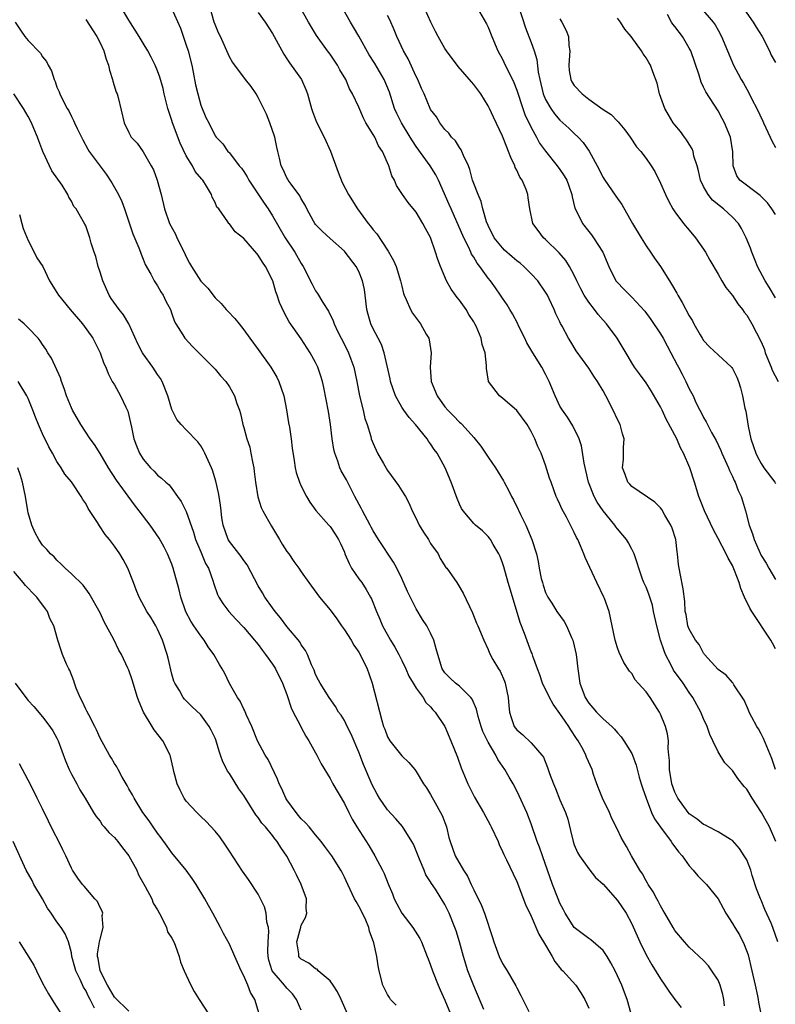
# Model space of a CAD drawing. Units: inches. Extents: x 2616000 to 2619000, y 1515000 to 1518000.
# Drawn here: x 2617736 to 2617841, y 1515136 to 1515273 of the extents above; entities that cross this region are included whole.
import ezdxf

# ---------------------------------------------------------------- set-up
doc = ezdxf.new("R2010")
doc.units = ezdxf.units.IN
doc.header["$MEASUREMENT"] = 0
doc.layers.add('LD26161515_2ft', color=93, linetype='Continuous')

msp = doc.modelspace()

# ---------------------------------------------------------------- linework, layer by layer
at = {"layer": 'LD26161515_2ft'}
for points, elevation in [([(2617841, 1515185.77), (2617840.58, 1515186.58), (2617840.35, 1515187), (2617837.73, 1515191), (2617837.43, 1515191.43), (2617837, 1515192.33), (2617836.76, 1515192.76), (2617836.69, 1515193), (2617836.17, 1515194.17), (2617835.93, 1515195), (2617835.31, 1515196.69), (2617835, 1515197.4), (2617834.4, 1515198.4), (2617834.12, 1515199), (2617833, 1515201.16), (2617832.36, 1515202.36), (2617831.11, 1515205), (2617830.53, 1515206.53), (2617830.33, 1515207), (2617829.71, 1515209), (2617829.06, 1515211), (2617828.22, 1515213), (2617827.78, 1515213.78), (2617827.25, 1515215), (2617825.77, 1515217.77), (2617825.22, 1515219), (2617825, 1515219.46), (2617823.69, 1515221.69), (2617823, 1515222.8), (2617822.08, 1515224.08), (2617821.39, 1515225), (2617821, 1515225.61), (2617820.49, 1515226.49), (2617818.97, 1515229), (2617817.5, 1515231), (2617817, 1515231.54), (2617816.33, 1515232.33), (2617815.83, 1515233), (2617815, 1515234.05), (2617814.38, 1515235), (2617813.91, 1515235.91), (2617813.36, 1515237), (2617813, 1515237.77), (2617812.32, 1515239), (2617811.81, 1515239.81), (2617810.88, 1515240.88), (2617809, 1515242.76), (2617808.7, 1515243), (2617807.99, 1515243.99), (2617807.21, 1515245), (2617806.82, 1515247), (2617806.57, 1515248.57), (2617806.55, 1515249), (2617806.31, 1515249.69), (2617805.74, 1515251), (2617805.43, 1515251.43), (2617805, 1515252.39), (2617804.79, 1515252.79), (2617804.72, 1515253), (2617804.15, 1515254.15), (2617803.86, 1515255), (2617803.59, 1515255.59), (2617803, 1515257.15), (2617801.76, 1515259.76), (2617801.19, 1515261), (2617801, 1515261.37), (2617799.98, 1515263), (2617799.57, 1515263.57), (2617799, 1515264.32), (2617798.68, 1515264.68), (2617796.83, 1515266.83), (2617795.22, 1515269), (2617795, 1515269.33), (2617794.05, 1515271), (2617793.68, 1515271.68), (2617793.02, 1515273), (2617791.77, 1515275.77)], 8520), ([(2617820.92, 1515135), (2617820.38, 1515137), (2617819.98, 1515137.98), (2617819.61, 1515139), (2617818.68, 1515141), (2617818.1, 1515142.1), (2617817.56, 1515143), (2617817, 1515143.8), (2617815.3, 1515145.3), (2617815, 1515145.47), (2617813, 1515147), (2617811.72, 1515149), (2617811.49, 1515149.49), (2617811, 1515150.4), (2617810.74, 1515151), (2617809.98, 1515153), (2617808.56, 1515157), (2617808.17, 1515158.17), (2617807.84, 1515159), (2617807, 1515161.42), (2617806.38, 1515163), (2617805.34, 1515165.34), (2617805, 1515166.05), (2617804.5, 1515167), (2617803.94, 1515167.94), (2617803.34, 1515169), (2617802.37, 1515170.37), (2617802.06, 1515171), (2617801, 1515172.81), (2617800.9, 1515173), (2617800.29, 1515174.29), (2617800.04, 1515175), (2617799.64, 1515176.36), (2617799.46, 1515177), (2617799.39, 1515177.39), (2617798.77, 1515178.77), (2617798.6, 1515179), (2617797, 1515180.59), (2617796.47, 1515181), (2617795.72, 1515181.72), (2617795, 1515182.46), (2617794.61, 1515183), (2617793.99, 1515185), (2617793.79, 1515185.79), (2617793.44, 1515187), (2617793, 1515187.95), (2617792.46, 1515189), (2617791.88, 1515189.88), (2617791, 1515191.34), (2617789.78, 1515193.78), (2617789, 1515195.59), (2617788.29, 1515197), (2617787.84, 1515197.84), (2617785.75, 1515201), (2617785, 1515202.22), (2617784.73, 1515202.73), (2617784.61, 1515203), (2617783.53, 1515205), (2617783.35, 1515205.35), (2617782.45, 1515207), (2617781.29, 1515209.29), (2617780.57, 1515210.57), (2617780.38, 1515211), (2617780.08, 1515211.92), (2617779.65, 1515213), (2617779.53, 1515213.53), (2617779.31, 1515215), (2617779.09, 1515217), (2617778.8, 1515218.8), (2617778.14, 1515222.14), (2617777.96, 1515223), (2617777.73, 1515223.73), (2617777.3, 1515225), (2617777, 1515225.63), (2617776.24, 1515227), (2617775, 1515228.94), (2617773.31, 1515231.31), (2617773, 1515231.91), (2617772.61, 1515232.61), (2617771.98, 1515233.98), (2617771.66, 1515235), (2617771.47, 1515235.47), (2617771.02, 1515237), (2617770.01, 1515239), (2617769.59, 1515239.59), (2617769, 1515240.58), (2617768.8, 1515240.8), (2617767, 1515242.87), (2617765.82, 1515243.82), (2617765, 1515244.92), (2617764.92, 1515245), (2617764.78, 1515245.22), (2617763.51, 1515247), (2617763.26, 1515247.26), (2617763, 1515247.88), (2617762.62, 1515248.62), (2617762.51, 1515249), (2617761.82, 1515250.18), (2617761.28, 1515251), (2617761.14, 1515251.14), (2617760.23, 1515252.23), (2617759.85, 1515253), (2617759, 1515254.38), (2617758.14, 1515256.14), (2617757.09, 1515259), (2617757, 1515259.29), (2617756.56, 1515260.56), (2617756.43, 1515261), (2617755.93, 1515263), (2617755.76, 1515263.76), (2617755.32, 1515265.32), (2617755, 1515266.22), (2617754.67, 1515267), (2617754.11, 1515268.11), (2617753.64, 1515269), (2617753, 1515270.06), (2617752.46, 1515271), (2617751, 1515273.27), (2617749.98, 1515275)], 8506), ([(2617756.94, 1515274.94), (2617758.17, 1515272.17), (2617759, 1515269.79), (2617759.25, 1515269), (2617759.75, 1515267), (2617759.94, 1515266.06), (2617760.28, 1515264.28), (2617760.58, 1515263), (2617761, 1515261.46), (2617761.73, 1515259.73), (2617762.12, 1515259), (2617763, 1515257.2), (2617763.14, 1515257), (2617764.08, 1515256.08), (2617764.8, 1515255), (2617764.91, 1515254.91), (2617765, 1515254.8), (2617766.37, 1515253), (2617766.67, 1515252.67), (2617767, 1515252.2), (2617767.47, 1515251.47), (2617767.69, 1515251), (2617769.82, 1515247.82), (2617770.41, 1515247), (2617771, 1515246.04), (2617772.78, 1515243), (2617774.09, 1515241), (2617775, 1515239.4), (2617775.27, 1515239), (2617776.52, 1515236.52), (2617777, 1515235.63), (2617777.26, 1515235.26), (2617778.01, 1515233.99), (2617778.79, 1515232.79), (2617779.44, 1515231.44), (2617779.57, 1515231), (2617780.1, 1515229.9), (2617780.54, 1515229), (2617781.39, 1515227.39), (2617781.58, 1515227), (2617781.88, 1515226.12), (2617782.3, 1515225), (2617782.71, 1515223), (2617783.1, 1515221), (2617783.61, 1515219), (2617783.85, 1515217.85), (2617784.17, 1515217), (2617784.67, 1515215.33), (2617784.75, 1515215), (2617785, 1515214.35), (2617785.63, 1515213), (2617786.44, 1515211.56), (2617787, 1515210.6), (2617788.52, 1515208.52), (2617789, 1515207.79), (2617789.49, 1515207), (2617790.02, 1515206.02), (2617790.45, 1515205), (2617791, 1515203.93), (2617791.43, 1515203), (2617792.02, 1515202.02), (2617792.7, 1515201), (2617793, 1515200.47), (2617794.03, 1515199), (2617794.35, 1515198.35), (2617795.13, 1515197.13), (2617795.24, 1515197), (2617796.63, 1515195), (2617796.8, 1515194.8), (2617797.54, 1515193.54), (2617798.82, 1515190.82), (2617799.38, 1515189.38), (2617799.56, 1515189), (2617800.4, 1515187), (2617801, 1515185.72), (2617801.2, 1515185.2), (2617801.68, 1515184.32), (2617802.44, 1515183), (2617802.67, 1515182.67), (2617803.27, 1515181.27), (2617803.37, 1515181), (2617803.78, 1515179), (2617803.87, 1515177.87), (2617803.96, 1515177), (2617804.22, 1515176.22), (2617804.64, 1515175), (2617805, 1515174.5), (2617805.84, 1515173.83), (2617807, 1515172.72), (2617808.49, 1515171), (2617808.7, 1515170.7), (2617809.28, 1515169.27), (2617809.55, 1515168.45), (2617810.09, 1515167), (2617810.37, 1515166.37), (2617811, 1515164.76), (2617811.76, 1515163), (2617812.08, 1515162.08), (2617812.49, 1515160.49), (2617812.84, 1515159), (2617813, 1515158.53), (2617813.45, 1515157.45), (2617813.71, 1515157), (2617815, 1515155.18), (2617815.97, 1515153.97), (2617817, 1515153.02), (2617819, 1515150.79), (2617820.21, 1515149), (2617821, 1515147.54), (2617822.1, 1515145), (2617823, 1515143.19), (2617823.8, 1515141.8), (2617825, 1515139.86), (2617825.6, 1515139), (2617826.16, 1515138.16), (2617827, 1515136.99), (2617827.86, 1515135.86)], 8508), ([(2617833.89, 1515136.11), (2617833.8, 1515137), (2617833.68, 1515137.68), (2617833.29, 1515139), (2617833, 1515139.67), (2617832.16, 1515141), (2617831.67, 1515141.67), (2617831, 1515142.4), (2617829, 1515144.27), (2617828.34, 1515145), (2617827, 1515146.58), (2617826.74, 1515147), (2617825.6, 1515149), (2617825.39, 1515149.39), (2617825, 1515150.02), (2617824.68, 1515150.68), (2617824.5, 1515151), (2617823.99, 1515151.99), (2617823.3, 1515153), (2617823.2, 1515153.2), (2617823, 1515153.51), (2617822.47, 1515154.47), (2617822.1, 1515155), (2617820.97, 1515157), (2617820.28, 1515158.28), (2617819.84, 1515159), (2617819.54, 1515159.54), (2617819, 1515160.65), (2617818.2, 1515162.2), (2617817.88, 1515163), (2617816.91, 1515165), (2617816.39, 1515166.39), (2617816.15, 1515167), (2617815.69, 1515168.31), (2617815.47, 1515169), (2617814.72, 1515170.72), (2617814.62, 1515171), (2617814.23, 1515171.77), (2617813.56, 1515173), (2617813.32, 1515173.32), (2617812.52, 1515174.52), (2617812.25, 1515175), (2617811.71, 1515175.71), (2617811, 1515176.8), (2617810.07, 1515178.07), (2617809.53, 1515179), (2617808.59, 1515181), (2617808.18, 1515182.18), (2617807.87, 1515183), (2617807.23, 1515184.77), (2617807.12, 1515185.12), (2617807, 1515185.39), (2617806.06, 1515187.94), (2617805.47, 1515189.47), (2617804.56, 1515192.56), (2617803.81, 1515195), (2617803.18, 1515197.18), (2617803, 1515197.74), (2617802.66, 1515198.66), (2617802.49, 1515199), (2617801.71, 1515200.29), (2617801.32, 1515201), (2617801.19, 1515201.19), (2617801, 1515201.42), (2617800.22, 1515202.22), (2617799.25, 1515203), (2617799, 1515203.25), (2617797.51, 1515205), (2617797.31, 1515205.31), (2617797, 1515205.94), (2617796.69, 1515206.69), (2617795.85, 1515209), (2617795.01, 1515211), (2617793.91, 1515213), (2617793.51, 1515213.51), (2617793, 1515214.31), (2617792.7, 1515214.7), (2617792.52, 1515215), (2617790.92, 1515217), (2617790, 1515218), (2617789.28, 1515219), (2617789, 1515219.43), (2617788.11, 1515221), (2617787.43, 1515223), (2617787.37, 1515223.37), (2617786.55, 1515227), (2617786.15, 1515228.15), (2617785.71, 1515229), (2617785, 1515230.31), (2617784.67, 1515231), (2617784.3, 1515232.3), (2617784.11, 1515233), (2617783.9, 1515235), (2617783.78, 1515235.78), (2617783.53, 1515237), (2617783, 1515238.28), (2617782.62, 1515239), (2617781.13, 1515241), (2617781, 1515241.15), (2617779, 1515242.88), (2617777.9, 1515243.9), (2617777, 1515244.83), (2617776.88, 1515245), (2617776.71, 1515245.29), (2617775.76, 1515247), (2617775.53, 1515247.53), (2617775, 1515248.4), (2617774.81, 1515248.81), (2617773.57, 1515250.43), (2617773.19, 1515251), (2617773.13, 1515251.13), (2617773, 1515251.32), (2617772.5, 1515252.5), (2617772.19, 1515253), (2617771.95, 1515254.05), (2617771.76, 1515255), (2617771.61, 1515255.61), (2617771.32, 1515257), (2617770.61, 1515259), (2617770.17, 1515260.17), (2617769, 1515262.53), (2617768.72, 1515263), (2617768.03, 1515264.03), (2617767.23, 1515265), (2617765.75, 1515267), (2617765.44, 1515267.44), (2617765, 1515268.19), (2617763.75, 1515271), (2617763.49, 1515271.49), (2617763, 1515272.68), (2617762.89, 1515273), (2617762.31, 1515275)], 8510), ([(2617769, 1515274.36), (2617769.96, 1515273), (2617771, 1515271.4), (2617771.23, 1515271), (2617772.55, 1515268.55), (2617773, 1515267.91), (2617773.35, 1515267.35), (2617775.01, 1515265), (2617775.64, 1515263.64), (2617775.88, 1515263), (2617776.42, 1515261), (2617776.56, 1515260.57), (2617777.1, 1515259.1), (2617778.18, 1515257), (2617779.06, 1515255.06), (2617780.13, 1515252.13), (2617780.7, 1515250.7), (2617781.59, 1515249), (2617782.81, 1515247), (2617784.31, 1515245), (2617784.63, 1515244.63), (2617785, 1515244.12), (2617785.52, 1515243.52), (2617787, 1515241.26), (2617787.11, 1515241.11), (2617787.85, 1515239.85), (2617788.21, 1515239), (2617788.83, 1515237), (2617789, 1515236.24), (2617789.24, 1515235.24), (2617789.33, 1515235), (2617789.62, 1515234.38), (2617790.19, 1515233), (2617790.5, 1515232.5), (2617791.6, 1515231), (2617792.4, 1515229.6), (2617792.76, 1515229), (2617792.8, 1515228.8), (2617793.08, 1515227), (2617792.94, 1515225), (2617793.07, 1515223), (2617793.89, 1515221), (2617795, 1515219.45), (2617795.38, 1515219), (2617796.2, 1515218.2), (2617797, 1515217.35), (2617797.19, 1515217.19), (2617797.37, 1515217), (2617799, 1515215.19), (2617799.99, 1515213.99), (2617801, 1515212.48), (2617802.03, 1515211), (2617803.15, 1515209.15), (2617803.22, 1515209), (2617803.86, 1515207.86), (2617804.24, 1515207), (2617804.52, 1515206.52), (2617805.2, 1515205.2), (2617805.28, 1515205), (2617805.53, 1515204.47), (2617806.26, 1515203), (2617807.11, 1515201), (2617807.73, 1515199), (2617807.96, 1515197.96), (2617808.12, 1515197), (2617808.41, 1515195.59), (2617808.56, 1515195), (2617808.66, 1515194.66), (2617809, 1515193.65), (2617809.3, 1515193), (2617809.86, 1515192.14), (2617810.57, 1515191), (2617811.59, 1515189.59), (2617811.91, 1515189), (2617812.61, 1515187.39), (2617812.8, 1515187), (2617813, 1515186.22), (2617813.25, 1515185), (2617813.49, 1515183), (2617813.79, 1515181), (2617814.49, 1515179), (2617815, 1515178.21), (2617815.57, 1515177.57), (2617816.08, 1515177), (2617817, 1515176.07), (2617818.22, 1515175), (2617818.61, 1515174.62), (2617819, 1515174.12), (2617819.54, 1515173.54), (2617819.91, 1515173), (2617821, 1515171.22), (2617821.1, 1515171), (2617821.62, 1515169.62), (2617822.05, 1515167.95), (2617822.31, 1515167), (2617822.47, 1515166.47), (2617822.98, 1515165), (2617823.76, 1515163), (2617824.15, 1515162.15), (2617825, 1515160.96), (2617826.49, 1515159), (2617826.67, 1515158.67), (2617827, 1515158.26), (2617827.52, 1515157.52), (2617828.01, 1515157), (2617829, 1515155.59), (2617829.56, 1515155), (2617830.19, 1515154.19), (2617831.41, 1515153), (2617833, 1515151.02), (2617833.72, 1515149.72), (2617834.09, 1515149), (2617835, 1515147.58), (2617835.34, 1515147), (2617835.97, 1515145.97), (2617836.66, 1515144.66), (2617837.19, 1515143.19), (2617837.73, 1515141), (2617838.19, 1515139), (2617838.49, 1515137.51), (2617838.58, 1515137), (2617838.62, 1515136.62), (2617838.95, 1515135)], 8512), ([(2617841.31, 1515145), (2617840.64, 1515147), (2617840.38, 1515147.62), (2617839.51, 1515149.51), (2617839, 1515150.82), (2617838.92, 1515151), (2617838.38, 1515152.38), (2617837.77, 1515154.23), (2617837.55, 1515155), (2617837, 1515156.41), (2617836.65, 1515157), (2617836, 1515158), (2617835, 1515159.13), (2617834.72, 1515159.28), (2617833, 1515160.33), (2617831.69, 1515161), (2617831.25, 1515161.25), (2617831, 1515161.34), (2617830.11, 1515162.11), (2617829, 1515162.85), (2617828.86, 1515163), (2617827.43, 1515165), (2617827, 1515165.83), (2617826.58, 1515167), (2617826.24, 1515169), (2617826.24, 1515170.24), (2617826.17, 1515171), (2617826.07, 1515171.93), (2617826.09, 1515173), (2617825.96, 1515173.96), (2617825.67, 1515175), (2617825, 1515176.7), (2617824.85, 1515177), (2617823.54, 1515179), (2617823, 1515179.8), (2617821.89, 1515181), (2617821.48, 1515181.48), (2617821, 1515182.34), (2617820.69, 1515182.69), (2617819.91, 1515183.91), (2617819.26, 1515185.26), (2617819, 1515185.92), (2617818.67, 1515187), (2617817.85, 1515191), (2617817.19, 1515192.81), (2617817.11, 1515193), (2617816.13, 1515195), (2617814.5, 1515198.49), (2617814.33, 1515199), (2617813.86, 1515200.14), (2617813.47, 1515201), (2617813.3, 1515201.3), (2617813, 1515201.96), (2617812.47, 1515203), (2617811.9, 1515204.1), (2617811.26, 1515205.26), (2617811, 1515205.9), (2617810.64, 1515206.64), (2617810.49, 1515207), (2617810.22, 1515207.78), (2617809.76, 1515209), (2617809.56, 1515209.56), (2617809, 1515211.36), (2617808.37, 1515213), (2617807.94, 1515213.94), (2617807.51, 1515215), (2617807, 1515216.03), (2617806.42, 1515217), (2617805, 1515218.97), (2617803, 1515220.67), (2617802.58, 1515221), (2617801.07, 1515223), (2617801.05, 1515223.05), (2617800.79, 1515224.79), (2617800.79, 1515225), (2617800.8, 1515225.2), (2617800.59, 1515227), (2617800.16, 1515228.16), (2617800.03, 1515229), (2617799.33, 1515230.67), (2617799.17, 1515231), (2617799, 1515231.31), (2617798.33, 1515232.33), (2617797.93, 1515233), (2617797, 1515234.29), (2617796.68, 1515234.68), (2617796.46, 1515235), (2617795.84, 1515235.84), (2617795.23, 1515237), (2617794.37, 1515239), (2617793.99, 1515239.99), (2617793.68, 1515241), (2617793, 1515243.03), (2617792.3, 1515244.3), (2617791.94, 1515245), (2617791, 1515246.54), (2617789.89, 1515247.89), (2617789.11, 1515249), (2617788.27, 1515250.27), (2617787.96, 1515251), (2617787.59, 1515251.59), (2617787.18, 1515253), (2617786.3, 1515255), (2617785.77, 1515255.77), (2617785.22, 1515257), (2617785, 1515257.38), (2617784, 1515259), (2617783.65, 1515259.65), (2617783, 1515261.15), (2617782.15, 1515263), (2617781.73, 1515263.73), (2617781.2, 1515265), (2617780.38, 1515266.38), (2617780.03, 1515267), (2617779, 1515268.54), (2617778.65, 1515269), (2617777.12, 1515271.12), (2617776.02, 1515273), (2617774.88, 1515275)], 8514), ([(2617841.07, 1515159), (2617840.16, 1515161), (2617839.06, 1515163), (2617837.76, 1515165), (2617837, 1515166.26), (2617836.64, 1515166.64), (2617835.76, 1515167.76), (2617835, 1515168.87), (2617833.94, 1515169.94), (2617833, 1515171.47), (2617832.29, 1515173), (2617831.85, 1515173.85), (2617831.51, 1515175), (2617831, 1515176.04), (2617830.6, 1515177), (2617829.5, 1515179), (2617829, 1515179.72), (2617828.14, 1515181), (2617826.82, 1515182.82), (2617826.49, 1515183.51), (2617825.7, 1515185), (2617825.49, 1515185.49), (2617825.01, 1515187), (2617824.47, 1515189), (2617824.04, 1515191), (2617823.86, 1515191.86), (2617823.49, 1515193), (2617823.39, 1515193.39), (2617823, 1515194.36), (2617822.7, 1515195), (2617822.51, 1515195.49), (2617821.96, 1515197), (2617821.77, 1515197.77), (2617821.32, 1515199), (2617821, 1515199.66), (2617820.54, 1515200.54), (2617820.27, 1515201), (2617819, 1515202.48), (2617818.77, 1515202.77), (2617818.62, 1515203), (2617817.01, 1515205.01), (2617816.2, 1515206.2), (2617815.78, 1515207), (2617814.99, 1515209), (2617814.39, 1515211.61), (2617814.02, 1515214.02), (2617813.69, 1515215), (2617812.8, 1515216.8), (2617812.03, 1515218.03), (2617811.34, 1515219), (2617811, 1515219.58), (2617810.33, 1515221), (2617809.51, 1515223), (2617809, 1515224.02), (2617808.48, 1515225), (2617807.23, 1515227), (2617806.39, 1515228.39), (2617806.11, 1515229), (2617805.25, 1515230.75), (2617805.09, 1515231.09), (2617804.4, 1515232.4), (2617804.01, 1515233), (2617803.64, 1515233.64), (2617803, 1515234.57), (2617802.73, 1515235), (2617802.03, 1515236.03), (2617801.32, 1515237), (2617801, 1515237.38), (2617799.85, 1515239), (2617799.46, 1515239.46), (2617799, 1515240.28), (2617798.71, 1515240.71), (2617798.6, 1515241), (2617798.28, 1515241.72), (2617797.63, 1515243), (2617795.84, 1515247), (2617795.6, 1515247.6), (2617794.08, 1515251), (2617793.73, 1515251.73), (2617792.92, 1515253), (2617791, 1515255.68), (2617790.47, 1515256.47), (2617790.16, 1515257), (2617788.93, 1515259), (2617788.29, 1515260.29), (2617787.98, 1515261), (2617787.26, 1515263.26), (2617786.53, 1515265), (2617785.23, 1515267.23), (2617784.47, 1515268.47), (2617783.03, 1515271.03), (2617782.29, 1515272.29), (2617781.86, 1515273), (2617780.82, 1515274.82)], 8516), ([(2617799.5, 1515275), (2617800.77, 1515272.77), (2617801, 1515272.31), (2617801.52, 1515271), (2617802.37, 1515269), (2617803, 1515267.83), (2617803.39, 1515267), (2617803.95, 1515265.95), (2617804.58, 1515264.58), (2617805, 1515263.54), (2617805.83, 1515261), (2617806.13, 1515260.13), (2617807, 1515258.35), (2617807.75, 1515257), (2617808.17, 1515256.17), (2617809, 1515255.03), (2617810.62, 1515253), (2617811, 1515252.49), (2617811.61, 1515251.61), (2617811.94, 1515251), (2617812.23, 1515250.23), (2617812.65, 1515249), (2617812.7, 1515248.7), (2617813.09, 1515247.09), (2617813.29, 1515246.71), (2617814.12, 1515245), (2617815, 1515243.85), (2617815.4, 1515243.4), (2617815.69, 1515243), (2617816.97, 1515241), (2617817.79, 1515239), (2617818.8, 1515237), (2617819, 1515236.75), (2617819.87, 1515235.87), (2617821, 1515234.75), (2617822.8, 1515232.8), (2617823.64, 1515231.64), (2617825, 1515229.62), (2617825.36, 1515229), (2617825.94, 1515227.94), (2617826.44, 1515227), (2617827.3, 1515225.3), (2617827.48, 1515225), (2617828, 1515224), (2617828.54, 1515223), (2617829, 1515221.98), (2617829.52, 1515221), (2617829.93, 1515220.07), (2617830.45, 1515219), (2617830.66, 1515218.66), (2617831, 1515217.98), (2617831.37, 1515217.37), (2617831.54, 1515217), (2617832.11, 1515215.89), (2617832.76, 1515214.76), (2617833.39, 1515213.39), (2617833.54, 1515213), (2617834.44, 1515211), (2617834.59, 1515210.59), (2617835, 1515209.77), (2617835.23, 1515209.23), (2617835.37, 1515209), (2617835.82, 1515207.82), (2617836.21, 1515207), (2617836.4, 1515206.4), (2617836.82, 1515205), (2617837.33, 1515203), (2617837.78, 1515201.78), (2617838.01, 1515201), (2617839, 1515198.8), (2617839.69, 1515197.69), (2617840.07, 1515197), (2617841, 1515195.46)], 8522), ([(2617805.21, 1515275.21), (2617806.23, 1515272.23), (2617807, 1515270.16), (2617807.41, 1515269), (2617807.79, 1515267.79), (2617807.97, 1515266.03), (2617808.2, 1515265), (2617808.68, 1515263), (2617809, 1515262.22), (2617809.72, 1515261), (2617810.25, 1515260.25), (2617811, 1515259.37), (2617812.24, 1515258.24), (2617813, 1515257.49), (2617813.53, 1515257), (2617814.24, 1515256.24), (2617815.06, 1515255.06), (2617816.18, 1515253), (2617817, 1515251.38), (2617817.14, 1515251.14), (2617818.76, 1515248.76), (2617819.6, 1515247.6), (2617821.09, 1515245), (2617822.3, 1515243), (2617823, 1515241.88), (2617823.61, 1515241), (2617824.16, 1515240.16), (2617825, 1515239), (2617826.25, 1515237), (2617826.55, 1515236.55), (2617827.27, 1515235.27), (2617827.41, 1515235), (2617828, 1515234), (2617829, 1515232.11), (2617829.43, 1515231.43), (2617829.65, 1515231), (2617830.52, 1515229.48), (2617830.8, 1515229), (2617831, 1515228.7), (2617831.83, 1515227.83), (2617833, 1515226.68), (2617834.87, 1515225), (2617834.93, 1515224.93), (2617835, 1515224.79), (2617835.6, 1515223.6), (2617835.86, 1515223), (2617836.13, 1515222.13), (2617836.39, 1515221), (2617836.74, 1515219.26), (2617836.86, 1515218.86), (2617837.22, 1515216.78), (2617837.59, 1515215), (2617837.96, 1515213.96), (2617838.25, 1515213), (2617838.5, 1515212.5), (2617839, 1515211.59), (2617839.39, 1515211), (2617840.89, 1515209), (2617841, 1515208.82)], 8524), ([(2617830.62, 1515275), (2617832.33, 1515273), (2617832.61, 1515272.61), (2617833, 1515271.89), (2617833.5, 1515271), (2617835.14, 1515267), (2617835.8, 1515265.8), (2617836.22, 1515265), (2617836.53, 1515264.53), (2617837, 1515263.65), (2617837.24, 1515263.24), (2617837.73, 1515262.27), (2617838.4, 1515261), (2617839.24, 1515259.24), (2617839.33, 1515259), (2617840.27, 1515257), (2617840.48, 1515256.48), (2617841, 1515255.55)], 8532), ([(2617836.69, 1515274.69), (2617837.9, 1515273), (2617838.31, 1515272.31), (2617839.15, 1515271), (2617840.16, 1515269), (2617840.42, 1515268.42), (2617841, 1515267.4)], 8534), ([(2617735.19, 1515273), (2617735.9, 1515271.9), (2617736.52, 1515271), (2617737, 1515270.45), (2617738.7, 1515268.7), (2617739, 1515268.18), (2617739.53, 1515267.53), (2617739.77, 1515267), (2617740.23, 1515266.23), (2617740.61, 1515265), (2617740.75, 1515264.75), (2617741, 1515263.96), (2617741.32, 1515263.32), (2617741.41, 1515263), (2617741.75, 1515262.25), (2617742.41, 1515261), (2617742.65, 1515260.65), (2617743, 1515259.88), (2617743.32, 1515259.32), (2617743.43, 1515259), (2617743.79, 1515258.21), (2617744.6, 1515256.6), (2617745.31, 1515255.31), (2617745.5, 1515255), (2617747, 1515252.94), (2617747.83, 1515251.83), (2617748.65, 1515250.65), (2617749, 1515249.99), (2617749.55, 1515249), (2617750.04, 1515248.04), (2617750.38, 1515247), (2617751.55, 1515243.55), (2617752.4, 1515241.6), (2617752.62, 1515241), (2617752.7, 1515240.7), (2617753, 1515240.03), (2617753.29, 1515239.29), (2617754.06, 1515237.94), (2617754.53, 1515237), (2617755, 1515236.31), (2617755.46, 1515235.46), (2617755.77, 1515235), (2617756.17, 1515234.17), (2617756.78, 1515233), (2617757, 1515232.42), (2617757.36, 1515231.36), (2617757.56, 1515231), (2617758.53, 1515229.47), (2617758.8, 1515229), (2617759.85, 1515227.85), (2617760.74, 1515227), (2617763, 1515224.73), (2617763.78, 1515223.78), (2617764.48, 1515223), (2617765, 1515222.24), (2617765.72, 1515221), (2617766.05, 1515219.95), (2617766.38, 1515219), (2617766.52, 1515218.52), (2617766.87, 1515217), (2617767, 1515216.6), (2617767.43, 1515215), (2617767.84, 1515213.84), (2617768, 1515213), (2617768.19, 1515211.81), (2617768.38, 1515211), (2617768.46, 1515210.46), (2617768.63, 1515209), (2617768.96, 1515206.96), (2617769.44, 1515205.44), (2617769.64, 1515205), (2617770.5, 1515203.5), (2617770.85, 1515202.85), (2617771, 1515202.62), (2617771.99, 1515201), (2617772.35, 1515200.35), (2617773, 1515199.35), (2617773.26, 1515199), (2617773.96, 1515197.96), (2617774.67, 1515197), (2617775, 1515196.49), (2617776.04, 1515195), (2617777.54, 1515193), (2617779, 1515191.2), (2617779.96, 1515189.96), (2617780.6, 1515189), (2617781, 1515188.43), (2617781.93, 1515187), (2617782.32, 1515186.32), (2617783, 1515185.32), (2617783.18, 1515185), (2617784.15, 1515183), (2617784.38, 1515182.38), (2617784.85, 1515181), (2617786.19, 1515175.81), (2617786.45, 1515175), (2617786.62, 1515174.62), (2617787, 1515173.55), (2617787.31, 1515173), (2617789, 1515170.89), (2617789.96, 1515169.96), (2617790.79, 1515169), (2617791, 1515168.73), (2617792.03, 1515167), (2617792.43, 1515166.43), (2617793, 1515165.54), (2617793.62, 1515164.38), (2617794.39, 1515163), (2617794.59, 1515162.59), (2617795.2, 1515161), (2617795.56, 1515159.56), (2617795.73, 1515159), (2617796.44, 1515157), (2617797.56, 1515155), (2617798.15, 1515154.15), (2617798.64, 1515153), (2617799, 1515152.24), (2617800.08, 1515150.08), (2617800.5, 1515149), (2617801, 1515147.46), (2617801.17, 1515147), (2617801.62, 1515145.62), (2617801.79, 1515145), (2617802.53, 1515143), (2617803, 1515142.02), (2617803.64, 1515141), (2617804.88, 1515138.88), (2617805, 1515138.61), (2617805.56, 1515137.56), (2617805.82, 1515137), (2617806.68, 1515135.32)], 8502), ([(2617745, 1515273.37), (2617745.92, 1515271.92), (2617746.53, 1515271), (2617747, 1515270.12), (2617747.5, 1515269), (2617747.86, 1515267.86), (2617748.16, 1515267), (2617748.32, 1515266.32), (2617748.74, 1515265), (2617748.79, 1515264.79), (2617749.25, 1515263.25), (2617749.36, 1515263), (2617749.51, 1515262.49), (2617750.37, 1515259), (2617751, 1515257.62), (2617751.34, 1515257), (2617752.14, 1515256.14), (2617753, 1515254.96), (2617754.13, 1515253), (2617754.43, 1515252.43), (2617754.92, 1515251), (2617755.48, 1515249), (2617755.97, 1515247), (2617756.67, 1515245), (2617757.48, 1515243.48), (2617757.69, 1515243), (2617758.69, 1515241), (2617759, 1515240.33), (2617759.46, 1515239.46), (2617759.71, 1515239), (2617761, 1515236.97), (2617761.98, 1515235.98), (2617763, 1515234.63), (2617763.84, 1515233.84), (2617764.53, 1515233), (2617764.77, 1515232.77), (2617765.75, 1515231.75), (2617766.34, 1515231), (2617767, 1515230.2), (2617767.85, 1515229), (2617769, 1515227.45), (2617770.74, 1515225), (2617771.58, 1515223.58), (2617771.86, 1515223), (2617772.55, 1515221), (2617772.93, 1515219.07), (2617773.23, 1515217.23), (2617773.35, 1515216.65), (2617773.6, 1515215), (2617773.72, 1515213.72), (2617774, 1515212), (2617774.14, 1515211), (2617774.31, 1515210.31), (2617774.74, 1515209), (2617775, 1515208.45), (2617775.73, 1515207), (2617776.2, 1515206.2), (2617777.04, 1515205.04), (2617778.83, 1515203), (2617779, 1515202.82), (2617779.73, 1515201.73), (2617780.18, 1515201), (2617780.47, 1515200.47), (2617781, 1515199.22), (2617781.08, 1515199), (2617781.66, 1515197.66), (2617782, 1515197), (2617783, 1515195.55), (2617783.41, 1515195), (2617784.04, 1515194.04), (2617784.64, 1515193), (2617784.76, 1515192.76), (2617785.47, 1515191), (2617785.94, 1515189.94), (2617786.32, 1515189), (2617787.42, 1515187), (2617788.03, 1515186.03), (2617788.58, 1515185), (2617789, 1515184.18), (2617789.56, 1515183), (2617789.99, 1515181.99), (2617790.58, 1515181), (2617791, 1515180.32), (2617791.97, 1515179), (2617792.34, 1515178.34), (2617793, 1515177.71), (2617793.32, 1515177.32), (2617793.65, 1515177), (2617794.98, 1515174.98), (2617795.83, 1515173), (2617796.72, 1515170.72), (2617797.25, 1515169.25), (2617798.19, 1515167), (2617799.13, 1515165.13), (2617800.37, 1515163), (2617801.3, 1515161.31), (2617801.45, 1515161), (2617802.38, 1515159), (2617802.55, 1515158.55), (2617803, 1515157.61), (2617803.18, 1515157.18), (2617803.57, 1515156.43), (2617804.48, 1515154.48), (2617805, 1515153.42), (2617806.22, 1515150.22), (2617807, 1515148.59), (2617808.07, 1515146.07), (2617809, 1515144.55), (2617809.91, 1515143), (2617810.29, 1515142.29), (2617811.19, 1515141.19), (2617811.39, 1515141), (2617813.19, 1515139), (2617813.93, 1515137.93), (2617814.47, 1515137), (2617815, 1515135.81)], 8504), ([(2617840.99, 1515169), (2617840.51, 1515170.51), (2617839.33, 1515173.33), (2617839, 1515173.98), (2617838.64, 1515174.64), (2617838.4, 1515175), (2617837.7, 1515176.3), (2617837.34, 1515177), (2617837.25, 1515177.25), (2617836.64, 1515178.64), (2617835.21, 1515180.79), (2617835.05, 1515181.05), (2617835, 1515181.09), (2617834.13, 1515182.13), (2617833, 1515182.93), (2617831.14, 1515185), (2617831.09, 1515185.09), (2617831, 1515185.19), (2617830.38, 1515186.38), (2617829.87, 1515187), (2617829, 1515188.52), (2617828.82, 1515189), (2617828.56, 1515190.56), (2617828.45, 1515191), (2617828.38, 1515192.38), (2617828.16, 1515194.16), (2617827.73, 1515196.27), (2617827.51, 1515197.51), (2617827.38, 1515199), (2617827.31, 1515199.31), (2617827.13, 1515201), (2617826.6, 1515202.6), (2617826.43, 1515203), (2617825.59, 1515204.41), (2617825.16, 1515205.16), (2617825, 1515205.42), (2617824.22, 1515206.22), (2617821, 1515208.36), (2617820.72, 1515208.72), (2617820.45, 1515209), (2617820.07, 1515210.07), (2617819.71, 1515211), (2617819.83, 1515212.17), (2617819.85, 1515213), (2617819.83, 1515213.83), (2617819.94, 1515215), (2617819.71, 1515215.71), (2617819.37, 1515217), (2617819, 1515217.71), (2617818.39, 1515219), (2617817.37, 1515221), (2617817, 1515221.68), (2617816.23, 1515223), (2617815.73, 1515223.73), (2617815, 1515224.87), (2617813.25, 1515227.25), (2617812.51, 1515228.51), (2617812.2, 1515229), (2617811.31, 1515230.69), (2617811.08, 1515231.08), (2617811, 1515231.28), (2617810.43, 1515232.43), (2617810.21, 1515233), (2617809.51, 1515234.49), (2617809.25, 1515235), (2617809, 1515235.42), (2617807.92, 1515237), (2617807, 1515237.99), (2617805.99, 1515239), (2617805.45, 1515239.45), (2617805, 1515239.79), (2617804.34, 1515240.34), (2617803.29, 1515241.29), (2617803, 1515241.57), (2617801.84, 1515243), (2617801, 1515244.68), (2617800.77, 1515245.23), (2617800.29, 1515247), (2617800.05, 1515248.05), (2617799.6, 1515249), (2617799, 1515250.53), (2617798.84, 1515251), (2617798.48, 1515252.48), (2617798.26, 1515253), (2617797.57, 1515254.43), (2617797.36, 1515255), (2617797.24, 1515255.24), (2617797, 1515255.55), (2617796.46, 1515256.46), (2617795.91, 1515257), (2617795.54, 1515257.54), (2617795, 1515258.07), (2617794.27, 1515259), (2617793.81, 1515259.81), (2617793, 1515260.85), (2617792.92, 1515261), (2617792.1, 1515263), (2617791.75, 1515263.75), (2617791.23, 1515265), (2617791, 1515265.44), (2617789.87, 1515267.87), (2617789.25, 1515269), (2617788.32, 1515271), (2617787.94, 1515271.94), (2617787.31, 1515273.31), (2617787, 1515273.93)], 8518), ([(2617811, 1515273.47), (2617811.28, 1515273), (2617811.85, 1515271.85), (2617812.18, 1515271), (2617812.26, 1515269.74), (2617812.37, 1515269), (2617812.34, 1515268.34), (2617812.22, 1515267), (2617812.29, 1515266.29), (2617812.5, 1515265), (2617812.67, 1515264.67), (2617813, 1515264.2), (2617814.08, 1515263), (2617815, 1515262.28), (2617817, 1515260.86), (2617818.13, 1515260.13), (2617819, 1515259.21), (2617819.11, 1515259.11), (2617820.02, 1515258.02), (2617820.76, 1515257), (2617821.67, 1515255.67), (2617822.26, 1515255), (2617823, 1515254.03), (2617823.71, 1515253), (2617824.21, 1515252.21), (2617825, 1515250.58), (2617825.69, 1515249), (2617826.11, 1515248.11), (2617826.73, 1515247), (2617827, 1515246.58), (2617828.22, 1515245), (2617829, 1515244.04), (2617829.89, 1515243), (2617831, 1515241.4), (2617831.25, 1515241), (2617831.88, 1515239.88), (2617833, 1515237.95), (2617833.52, 1515237), (2617834.07, 1515236.07), (2617835, 1515234.97), (2617835.78, 1515233.78), (2617836.42, 1515233), (2617836.66, 1515232.66), (2617837, 1515232.24), (2617837.71, 1515231), (2617839, 1515228.52), (2617839.45, 1515227.45), (2617839.58, 1515227), (2617840.39, 1515225), (2617840.55, 1515224.55), (2617841.38, 1515223)], 8526), ([(2617841, 1515234.62), (2617840.12, 1515236.12), (2617839.57, 1515237), (2617838.52, 1515239), (2617838.17, 1515239.83), (2617837.71, 1515241), (2617837.53, 1515241.53), (2617836.94, 1515243), (2617836.29, 1515244.29), (2617835.85, 1515245), (2617835, 1515245.85), (2617833.77, 1515247), (2617833.33, 1515247.33), (2617832.23, 1515248.23), (2617831.62, 1515249), (2617831, 1515250.14), (2617830.57, 1515251), (2617830.29, 1515252.29), (2617830.1, 1515253), (2617829.65, 1515254.35), (2617829.52, 1515255), (2617829.39, 1515255.39), (2617829, 1515256), (2617828.63, 1515256.63), (2617828.34, 1515257), (2617827.79, 1515257.79), (2617827, 1515258.72), (2617826.78, 1515259), (2617826.11, 1515260.11), (2617825.58, 1515261), (2617824.88, 1515263), (2617824.52, 1515264.52), (2617823.93, 1515266.07), (2617823.6, 1515267), (2617823.37, 1515267.37), (2617823, 1515268.04), (2617822.6, 1515268.6), (2617822.37, 1515269), (2617820.9, 1515271), (2617820.03, 1515272.03), (2617819.42, 1515273), (2617819, 1515273.53)], 8528), ([(2617841, 1515246.21), (2617840.5, 1515247), (2617839.87, 1515247.87), (2617838.88, 1515248.88), (2617838.69, 1515249), (2617836.04, 1515251), (2617835.63, 1515251.63), (2617835.1, 1515253), (2617835.07, 1515254.93), (2617834.73, 1515257), (2617833.92, 1515259), (2617833.6, 1515259.6), (2617833, 1515260.65), (2617831.31, 1515263.31), (2617831, 1515263.96), (2617830.64, 1515264.64), (2617830.36, 1515265.64), (2617829.2, 1515269), (2617829, 1515269.4), (2617828.07, 1515271), (2617827, 1515272.39), (2617826.71, 1515272.71), (2617826.53, 1515273), (2617825.96, 1515274.04)], 8530), ([(2617800.4, 1515135.6), (2617799, 1515138.89), (2617798.19, 1515141), (2617797.56, 1515143), (2617797.01, 1515145.01), (2617796.54, 1515146.54), (2617796.38, 1515147), (2617795.58, 1515149), (2617795, 1515150.2), (2617793.67, 1515152.33), (2617793.13, 1515153.13), (2617793, 1515153.36), (2617792.34, 1515154.34), (2617792.09, 1515155), (2617791.47, 1515156.53), (2617791.25, 1515157), (2617791, 1515157.69), (2617790.61, 1515158.61), (2617790.4, 1515159), (2617789.09, 1515161.09), (2617788.15, 1515162.15), (2617787, 1515163.39), (2617785.88, 1515165), (2617785.57, 1515165.57), (2617784.87, 1515166.87), (2617783.68, 1515169.68), (2617783, 1515171.41), (2617781.93, 1515173.93), (2617781.38, 1515175), (2617781, 1515175.81), (2617780.55, 1515176.55), (2617780.18, 1515177), (2617779.76, 1515177.76), (2617778.86, 1515179), (2617777.63, 1515181), (2617777.41, 1515181.41), (2617777, 1515182.22), (2617776.8, 1515182.8), (2617776.44, 1515183.56), (2617775.86, 1515185), (2617775.57, 1515185.57), (2617775, 1515186.37), (2617774.78, 1515186.78), (2617773, 1515188.92), (2617772.12, 1515190.12), (2617771.36, 1515191), (2617771, 1515191.48), (2617769.94, 1515193), (2617769.6, 1515193.6), (2617769, 1515194.58), (2617768.49, 1515195.51), (2617767.46, 1515197.46), (2617767, 1515198.06), (2617766.63, 1515198.63), (2617765, 1515200.74), (2617764.84, 1515201), (2617764.12, 1515203), (2617763.96, 1515204.04), (2617763.84, 1515205), (2617763.78, 1515205.78), (2617763.56, 1515207), (2617763.49, 1515207.49), (2617763.1, 1515209.1), (2617762.64, 1515210.64), (2617762.5, 1515211), (2617761.6, 1515213), (2617761.39, 1515213.39), (2617761, 1515214.04), (2617760.59, 1515214.59), (2617759, 1515216.27), (2617758.27, 1515217), (2617757.7, 1515217.7), (2617757, 1515219.09), (2617756.42, 1515221), (2617755.62, 1515223), (2617755.39, 1515223.39), (2617755, 1515223.95), (2617754.34, 1515225), (2617753, 1515226.85), (2617752.91, 1515227), (2617752.25, 1515228.25), (2617751.01, 1515231.01), (2617750.25, 1515232.25), (2617749.67, 1515233), (2617748.56, 1515234.56), (2617748.28, 1515235), (2617747.38, 1515237), (2617747, 1515238.21), (2617746.73, 1515239), (2617746.39, 1515240.39), (2617746.16, 1515241), (2617745.76, 1515242.24), (2617745.56, 1515243), (2617745, 1515244.65), (2617744.89, 1515244.89), (2617743.66, 1515247), (2617743.36, 1515247.36), (2617743, 1515248.09), (2617742.64, 1515248.64), (2617742.5, 1515249), (2617741.7, 1515250.3), (2617740.3, 1515252.3), (2617739.94, 1515253), (2617739.01, 1515255.01), (2617738.46, 1515256.46), (2617738.3, 1515257), (2617737.8, 1515258.2), (2617737.44, 1515259), (2617737, 1515259.87), (2617736.33, 1515261), (2617735, 1515263)], 8500), ([(2617735.77, 1515246.23), (2617736.12, 1515245), (2617736.3, 1515244.3), (2617737, 1515242.59), (2617737.82, 1515241), (2617738.2, 1515240.2), (2617739.04, 1515239), (2617739.97, 1515237), (2617741, 1515235.37), (2617741.21, 1515235), (2617742.85, 1515233), (2617744.56, 1515231), (2617746.01, 1515229), (2617747.03, 1515227), (2617747.52, 1515225.52), (2617747.78, 1515225), (2617748.11, 1515224.11), (2617748.7, 1515223), (2617749, 1515222.51), (2617749.84, 1515221), (2617750.58, 1515219.42), (2617750.86, 1515218.86), (2617751.25, 1515217.25), (2617751.36, 1515216.64), (2617751.71, 1515215), (2617752.06, 1515214.06), (2617752.49, 1515213), (2617753, 1515212.17), (2617754, 1515211), (2617754.51, 1515210.51), (2617755, 1515209.97), (2617755.56, 1515209.56), (2617756.13, 1515209), (2617756.59, 1515208.59), (2617757, 1515208.11), (2617757.79, 1515207), (2617758.28, 1515206.28), (2617759, 1515204.92), (2617760.02, 1515202.02), (2617760.3, 1515201), (2617761, 1515199.27), (2617761.68, 1515197.68), (2617762.08, 1515197), (2617762.7, 1515195.3), (2617762.84, 1515194.84), (2617763.35, 1515193.35), (2617763.53, 1515193), (2617764.08, 1515192.08), (2617764.9, 1515191), (2617765.9, 1515189.9), (2617767, 1515188.78), (2617768.5, 1515187), (2617768.71, 1515186.71), (2617769, 1515186.4), (2617769.58, 1515185.58), (2617770.03, 1515185), (2617771, 1515183.64), (2617771.25, 1515183.25), (2617771.4, 1515183), (2617772.37, 1515181), (2617773, 1515179.42), (2617773.6, 1515177.6), (2617773.89, 1515177), (2617774.83, 1515175.17), (2617774.93, 1515174.93), (2617775.62, 1515173.62), (2617776.07, 1515173), (2617777, 1515171.3), (2617777.18, 1515171), (2617777.79, 1515169.79), (2617779, 1515167.77), (2617779.4, 1515167), (2617781, 1515164.25), (2617781.62, 1515163), (2617782.1, 1515162.1), (2617782.75, 1515161), (2617784.41, 1515158.41), (2617785.24, 1515157), (2617786.29, 1515155), (2617786.52, 1515154.52), (2617787.11, 1515153.11), (2617787.69, 1515151.69), (2617787.95, 1515151), (2617788.3, 1515150.3), (2617789, 1515149.01), (2617790.52, 1515147), (2617791.49, 1515145.49), (2617791.73, 1515145), (2617792.54, 1515143), (2617792.65, 1515142.65), (2617793, 1515141.76), (2617793.26, 1515141), (2617794.05, 1515139), (2617794.34, 1515138.34), (2617795, 1515136.92), (2617795.75, 1515135)], 8498), ([(2617788.19, 1515136.19), (2617787.43, 1515137), (2617787.26, 1515137.26), (2617787, 1515137.71), (2617786.36, 1515139), (2617785.85, 1515141), (2617785.7, 1515141.7), (2617785.53, 1515143), (2617785.12, 1515144.88), (2617784.48, 1515146.48), (2617784.41, 1515147), (2617783.97, 1515148.03), (2617783.52, 1515149), (2617783, 1515150), (2617782.63, 1515150.63), (2617782.43, 1515151), (2617781.46, 1515153), (2617781, 1515154), (2617780.67, 1515154.67), (2617780.5, 1515155), (2617779.24, 1515157), (2617778.3, 1515158.3), (2617777.76, 1515159), (2617777, 1515159.93), (2617776.08, 1515161), (2617775.59, 1515161.59), (2617775, 1515162.13), (2617774.62, 1515162.62), (2617774.27, 1515163), (2617773, 1515164.79), (2617772.87, 1515165), (2617772.29, 1515166.29), (2617771.93, 1515167), (2617771.67, 1515167.67), (2617770.37, 1515170.37), (2617769.97, 1515171), (2617768.9, 1515173), (2617768.1, 1515175), (2617767.35, 1515176.65), (2617767.15, 1515177.15), (2617767, 1515177.4), (2617766.5, 1515178.5), (2617766.13, 1515179), (2617765, 1515180.95), (2617764.34, 1515182.34), (2617763.99, 1515183), (2617763.61, 1515183.61), (2617762.83, 1515185), (2617762.06, 1515186.06), (2617761.47, 1515187), (2617761, 1515187.58), (2617760.06, 1515189), (2617759.64, 1515189.64), (2617758.95, 1515190.95), (2617758.23, 1515193), (2617758.02, 1515194.02), (2617757.19, 1515197), (2617757, 1515197.56), (2617756.4, 1515199), (2617755.93, 1515199.93), (2617755.21, 1515201.21), (2617753.95, 1515203), (2617752.44, 1515205), (2617751.81, 1515205.81), (2617749.26, 1515209.26), (2617748.16, 1515211), (2617747, 1515212.95), (2617746.22, 1515214.22), (2617745.63, 1515215), (2617745, 1515215.93), (2617744.31, 1515217), (2617743.17, 1515219), (2617743, 1515219.35), (2617742.34, 1515221), (2617742, 1515222), (2617741.63, 1515223), (2617741.48, 1515223.48), (2617740.24, 1515226.24), (2617739.73, 1515227), (2617739.47, 1515227.47), (2617739, 1515228.12), (2617738.66, 1515228.66), (2617738.37, 1515229), (2617737, 1515230.45), (2617736.41, 1515231), (2617735.65, 1515231.65)], 8496), ([(2617781.45, 1515135), (2617780.55, 1515137), (2617780.04, 1515138.04), (2617779.44, 1515139), (2617779, 1515139.59), (2617777.37, 1515141), (2617777.2, 1515141.2), (2617777, 1515141.28), (2617776.04, 1515142.04), (2617775, 1515142.59), (2617774.8, 1515142.8), (2617774.65, 1515143), (2617774.64, 1515143.36), (2617774.38, 1515145), (2617774.92, 1515147.08), (2617775, 1515147.32), (2617775.61, 1515148.39), (2617775.79, 1515149), (2617775.67, 1515149.67), (2617775.72, 1515151), (2617775, 1515153), (2617774.33, 1515154.33), (2617774.01, 1515155), (2617773, 1515156.96), (2617772.14, 1515158.14), (2617771.64, 1515159), (2617771.34, 1515159.34), (2617771, 1515159.81), (2617770.01, 1515161), (2617769.53, 1515161.53), (2617769, 1515162.32), (2617768.69, 1515162.69), (2617767, 1515165.39), (2617766.33, 1515166.33), (2617765, 1515168.43), (2617764.75, 1515168.75), (2617764.64, 1515169), (2617764.06, 1515170.06), (2617763.78, 1515171), (2617763.57, 1515171.57), (2617763.11, 1515173.11), (2617763, 1515173.36), (2617762.47, 1515174.47), (2617762.19, 1515175), (2617761, 1515176.62), (2617759.78, 1515177.78), (2617759, 1515178.56), (2617758.77, 1515178.77), (2617758.56, 1515179), (2617758.03, 1515179.97), (2617757.39, 1515181), (2617757.27, 1515181.27), (2617757, 1515182.25), (2617756.48, 1515184.48), (2617756.35, 1515185), (2617755.68, 1515187), (2617755, 1515188.53), (2617754.75, 1515189), (2617754.09, 1515190.09), (2617753.49, 1515191), (2617752.42, 1515193), (2617752.01, 1515194.01), (2617751.64, 1515195), (2617750.87, 1515197), (2617750.23, 1515198.23), (2617749.75, 1515199), (2617749, 1515200.08), (2617748.3, 1515201), (2617747.72, 1515201.72), (2617746.91, 1515202.91), (2617746.63, 1515203.37), (2617745.34, 1515205.34), (2617745, 1515206), (2617744.58, 1515206.58), (2617744.35, 1515207), (2617743.13, 1515208.87), (2617743, 1515209.05), (2617742.1, 1515210.1), (2617741.58, 1515211), (2617741, 1515211.84), (2617740.38, 1515213), (2617739.88, 1515213.88), (2617739, 1515215.73), (2617738.43, 1515217), (2617738.03, 1515218.03), (2617737.62, 1515219), (2617737, 1515220.64), (2617736.82, 1515221), (2617735.6, 1515223)], 8494), ([(2617775, 1515135.53), (2617774.35, 1515137), (2617773.76, 1515137.76), (2617773, 1515138.58), (2617772.81, 1515138.81), (2617772.67, 1515139), (2617770.97, 1515141), (2617770.48, 1515142.48), (2617770.37, 1515143), (2617770.34, 1515143.66), (2617770.38, 1515145), (2617770.47, 1515146.47), (2617770.42, 1515147), (2617770.22, 1515147.77), (2617770.1, 1515149), (2617769.88, 1515149.88), (2617769.34, 1515151), (2617769, 1515151.63), (2617767.67, 1515153.67), (2617766.83, 1515154.83), (2617765, 1515157.63), (2617764.47, 1515158.47), (2617763.65, 1515159.65), (2617763, 1515160.44), (2617761.77, 1515161.77), (2617761, 1515162.46), (2617760.47, 1515163), (2617759, 1515164.6), (2617758.71, 1515165), (2617758.13, 1515166.13), (2617757.72, 1515167), (2617757.27, 1515168.73), (2617757.18, 1515169.18), (2617756.8, 1515170.8), (2617756.73, 1515171), (2617755.75, 1515173), (2617754.53, 1515174.53), (2617754.27, 1515175), (2617753.05, 1515177), (2617752.42, 1515178.42), (2617752.2, 1515179), (2617751.48, 1515181.48), (2617751, 1515182.84), (2617750.87, 1515183.12), (2617749.96, 1515185), (2617749.61, 1515185.61), (2617748.9, 1515187.1), (2617747.57, 1515189.57), (2617747, 1515190.79), (2617745.5, 1515193.5), (2617744.64, 1515194.64), (2617743, 1515196.22), (2617742.15, 1515197), (2617741.59, 1515197.59), (2617741, 1515198.11), (2617740.59, 1515198.59), (2617740.12, 1515199), (2617739.6, 1515199.6), (2617739, 1515200.23), (2617738.47, 1515201), (2617737.94, 1515201.94), (2617737.49, 1515203), (2617737, 1515204.73), (2617736.94, 1515205), (2617736.61, 1515207), (2617736.19, 1515209), (2617735.92, 1515209.92), (2617735.57, 1515211)], 8492), ([(2617769.13, 1515135), (2617768.52, 1515137), (2617767.95, 1515137.95), (2617767.55, 1515139), (2617767, 1515140.29), (2617766.62, 1515141), (2617766.14, 1515142.14), (2617765.73, 1515143), (2617765, 1515144.7), (2617764.19, 1515146.19), (2617763.77, 1515147), (2617763, 1515148.39), (2617762.71, 1515149), (2617762.07, 1515150.07), (2617761.58, 1515151), (2617760.38, 1515153), (2617759.83, 1515153.83), (2617758.97, 1515154.97), (2617757, 1515157.39), (2617756.34, 1515158.34), (2617755.5, 1515159.5), (2617755, 1515160.15), (2617754.4, 1515161), (2617753.85, 1515161.85), (2617752.97, 1515163), (2617751.72, 1515165), (2617751.49, 1515165.49), (2617751, 1515166.3), (2617750.77, 1515166.77), (2617750.07, 1515167.93), (2617749.51, 1515169), (2617749.35, 1515169.35), (2617749, 1515169.84), (2617748.59, 1515170.59), (2617748.3, 1515171), (2617747, 1515173.34), (2617746.51, 1515174.51), (2617746.29, 1515175), (2617745.41, 1515176.59), (2617745.14, 1515177.14), (2617745, 1515177.39), (2617744.51, 1515178.51), (2617744.24, 1515179), (2617743.68, 1515180.32), (2617743.44, 1515181), (2617743.35, 1515181.35), (2617742.77, 1515182.77), (2617742.63, 1515183), (2617742.33, 1515183.67), (2617741.78, 1515185), (2617741.57, 1515185.57), (2617741.13, 1515187), (2617740.56, 1515189), (2617740.02, 1515190.02), (2617739.68, 1515191), (2617739.38, 1515191.38), (2617738.2, 1515193), (2617737.59, 1515193.59), (2617737, 1515194.24), (2617736.6, 1515194.6), (2617736.29, 1515195), (2617735, 1515196.53)], 8490), ([(2617735.18, 1515181), (2617736.65, 1515179), (2617737, 1515178.58), (2617737.77, 1515177.77), (2617739, 1515176.32), (2617740.01, 1515175), (2617740.4, 1515174.4), (2617741, 1515173.38), (2617741.18, 1515173), (2617742.19, 1515170.19), (2617742.68, 1515169), (2617743, 1515168.33), (2617743.74, 1515167), (2617744.16, 1515166.16), (2617744.91, 1515165), (2617746.09, 1515163), (2617746.44, 1515162.44), (2617747, 1515161.79), (2617747.3, 1515161.3), (2617747.58, 1515161), (2617748.22, 1515160.22), (2617749, 1515159.54), (2617749.45, 1515159), (2617750.11, 1515158.11), (2617751.02, 1515157), (2617752.09, 1515155), (2617752.36, 1515154.36), (2617753.26, 1515152.74), (2617754.18, 1515151), (2617754.4, 1515150.4), (2617755, 1515149.48), (2617755.56, 1515148.44), (2617756.23, 1515147), (2617756.39, 1515146.39), (2617757, 1515145.54), (2617757.25, 1515145), (2617757.43, 1515144.57), (2617757.99, 1515143), (2617758.2, 1515142.2), (2617758.7, 1515141), (2617759, 1515140.38), (2617759.61, 1515139), (2617760.11, 1515138.11), (2617760.8, 1515137), (2617762.11, 1515135)], 8488), ([(2617751, 1515135.36), (2617749, 1515137.31), (2617748.01, 1515139), (2617747, 1515141), (2617746.71, 1515142.71), (2617746.65, 1515143), (2617746.66, 1515143.34), (2617746.92, 1515145), (2617747, 1515145.39), (2617747.42, 1515147), (2617747.31, 1515148.69), (2617747.36, 1515149), (2617747.3, 1515149.3), (2617747, 1515149.81), (2617746.62, 1515150.62), (2617746.27, 1515151), (2617744.76, 1515152.76), (2617744.53, 1515153), (2617743.9, 1515153.9), (2617743.16, 1515155), (2617743, 1515155.26), (2617742.25, 1515157), (2617741.81, 1515157.81), (2617741.27, 1515159), (2617740.48, 1515160.48), (2617739.83, 1515161.83), (2617739, 1515163.52), (2617738.25, 1515165), (2617737.27, 1515167), (2617737, 1515167.53), (2617735.77, 1515169.77)], 8486), ([(2617746.22, 1515135.78), (2617745.6, 1515137), (2617745.39, 1515137.39), (2617745, 1515138.24), (2617744.7, 1515138.7), (2617744.22, 1515139.78), (2617743.62, 1515141), (2617743.5, 1515141.5), (2617743.08, 1515143), (2617743, 1515143.51), (2617742.58, 1515145), (2617742.14, 1515146.14), (2617741.59, 1515147), (2617741, 1515147.79), (2617740.21, 1515149), (2617739.69, 1515149.69), (2617738.97, 1515151), (2617737.78, 1515153), (2617737.53, 1515153.53), (2617736.73, 1515155), (2617734.9, 1515159)], 8484), ([(2617735.72, 1515145), (2617737.76, 1515141.76), (2617738.16, 1515141), (2617739, 1515139.28), (2617739.81, 1515137.8), (2617740.57, 1515136.57), (2617742.14, 1515134.14)], 8482)]:
    msp.add_lwpolyline(points, dxfattribs=dict(at, elevation=elevation))

doc.saveas('drawing.dxf')
